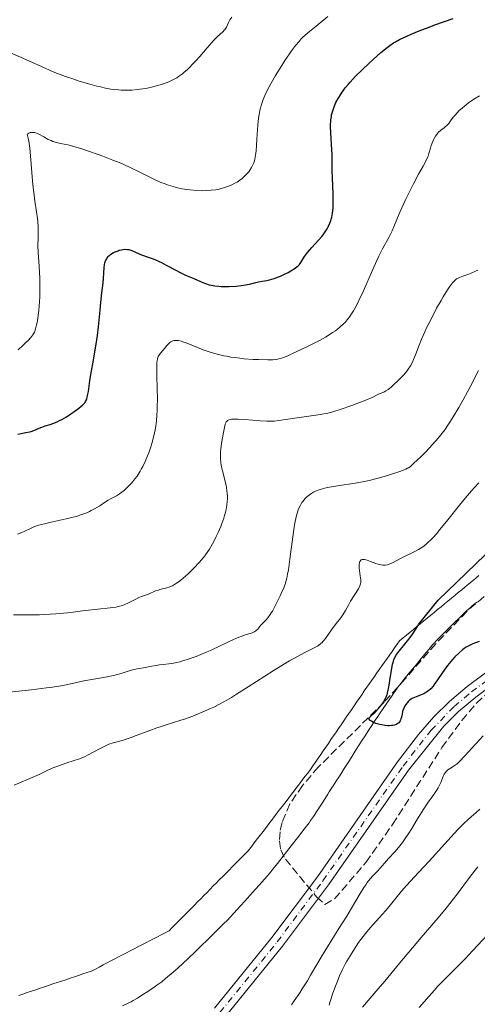
# Model space of a CAD drawing. Units: metres. Extents: x 647885 to 651358, y 4753159 to 4755546.
# Drawn here: x 650148 to 650248, y 4753319 to 4753535 of the extents above; entities that cross this region are included whole.
import ezdxf

# ---------------------------------------------------------------- set-up
doc = ezdxf.new("R2010")
doc.units = ezdxf.units.M
doc.header["$MEASUREMENT"] = 0
doc.linetypes.add('DGN Style 3', pattern=[2.435891, 1.739922, -0.695969])
doc.linetypes.add('DGN Style 4', pattern=[2.785615, 1.391938, -0.695969, 0.00174, -0.695969])
for name, color, linetype, lineweight in [('Cauce lineal', 142, 'Continuous', 13), ('Curva de nivel directora', 30, 'Continuous', 30), ('Curva de nivel intermedia', 30, 'Continuous', 0), ('Eje pista sin pavimentar', 7, 'DGN Style 4', 0), ('Límite de municipio', 7, 'Continuous', 0), ('Línea de pista sin pavimentar', 7, 'Continuous', 0), ('Pista sin pavimentar', 9, 'Continuous', 0), ('Zona arbolada', 92, 'DGN Style 3', 0)]:
    doc.layers.add(name, color=color, linetype=linetype, lineweight=lineweight)

msp = doc.modelspace()

# ---------------------------------------------------------------- linework, layer by layer
at = {"layer": 'Cauce lineal', "color": 142, "linetype": 'Continuous', "lineweight": 13}
for points in [[(650248.24, 4753407.2, 899.38), (650247.79, 4753406.85, 899.31), (650247.09, 4753406.29, 899.17), (650246.67, 4753405.94, 899.11), (650246.18, 4753405.5, 899.08), (650245.89, 4753405.24, 899.07), (650244.88, 4753404.28, 899.1), (650242.62, 4753402.06, 899.24), (650240.03, 4753399.49, 899.32), (650239.45, 4753398.89, 899.36), (650238.54, 4753397.89, 899.48), (650237.97, 4753397.22, 899.53), (650237.65, 4753396.83, 899.54), (650237.09, 4753396.16, 899.53), (650236.65, 4753395.62, 899.49), (650235.63, 4753394.39, 899.4), (650234.81, 4753393.4, 899.35), (650233.98, 4753392.4, 899.35), (650233.44, 4753391.75, 899.37), (650232.42, 4753390.52, 899.46), (650231.43, 4753389.28, 899.59), (650230.81, 4753388.45, 899.67), (650229.53, 4753386.64, 899.83), (650227.57, 4753383.78, 899.87), (650226.78, 4753382.63, 899.9), (650226.41, 4753382.08, 899.93), (650225.83, 4753381.23, 900), (650224.95, 4753379.89, 900.13), (650224.45, 4753379.12, 900.18), (650223.62, 4753377.82, 900.21), (650223, 4753376.86, 900.19), (650221.69, 4753374.83, 900.09), (650220.75, 4753373.35, 900.05), (650220.18, 4753372.46, 900.08), (650219.2, 4753370.92, 900.2), (650218.6, 4753369.98, 900.28), (650218.12, 4753369.22, 900.3), (650217.84, 4753368.79, 900.28), (650217.35, 4753368.02, 900.19), (650216.63, 4753366.9, 900.02), (650216.27, 4753366.34, 899.96), (650215.76, 4753365.54, 899.92), (650215.45, 4753365.05, 899.92), (650214.84, 4753364.09, 899.96), (650213.13, 4753361.44, 900.14), (650212.31, 4753360.18, 900.23), (650211.67, 4753359.26, 900.3), (650211.33, 4753358.8, 900.33), (650210.77, 4753358.06, 900.4), (650209.74, 4753356.74, 900.57), (650208.78, 4753355.51, 900.66), (650207.38, 4753353.71, 900.74), (650204.4, 4753349.88, 900.8), (650203.43, 4753348.64, 900.8), (650202.96, 4753348.06, 900.79)], [(650202.96, 4753348.06, 900.79), (650202.17, 4753347.1, 900.72), (650200.43, 4753345.13, 900.53), (650198.98, 4753343.52, 900.42), (650197.28, 4753341.63, 900.33), (650196.32, 4753340.58, 900.29), (650194.84, 4753338.97, 900.26), (650193.39, 4753337.42, 900.27), (650192.7, 4753336.71, 900.29), (650191.97, 4753335.98, 900.33), (650190.28, 4753334.32, 900.46), (650186.52, 4753330.68, 900.83), (650184.77, 4753329.02, 901), (650182.65, 4753327.05, 901.16), (650181.54, 4753326.05, 901.22), (650179.91, 4753324.66, 901.29), (650179.06, 4753323.97, 901.35), (650178.02, 4753323.2, 901.43), (650177.4, 4753322.78, 901.46), (650176.22, 4753321.99, 901.51), (650174.5, 4753320.88, 901.56), (650173.73, 4753320.39, 901.57), (650172.82, 4753319.85, 901.58), (650172.35, 4753319.58, 901.57), (650171.57, 4753319.2, 901.56), (650170.44, 4753318.71, 901.56)]]:
    msp.add_polyline3d(points, dxfattribs=at)
at = {"layer": 'Curva de nivel directora', "color": 30, "linetype": 'Continuous', "lineweight": 30, "flags": 128}
for points, elevation in [([(650207.32, 4753479.61), (650208.27, 4753480.22), (650208.75, 4753480.59), (650208.95, 4753480.76), (650209.22, 4753481.03), (650209.56, 4753481.49), (650210.33, 4753482.76), (650210.74, 4753483.33), (650210.99, 4753483.65), (650211.96, 4753484.74), (650213.44, 4753486.34), (650214.1, 4753487.12), (650214.4, 4753487.49), (650214.89, 4753488.2), (650215.29, 4753488.86), (650215.51, 4753489.29), (650215.89, 4753490.1), (650216.1, 4753490.64), (650216.2, 4753490.92), (650216.33, 4753491.39), (650216.49, 4753492.24), (650216.59, 4753493.33), (650216.62, 4753494), (650216.63, 4753494.76), (650216.61, 4753496.47), (650216.43, 4753501.68), (650216.41, 4753503.42), (650216.4, 4753505.18), (650216.36, 4753506.11), (650216.09, 4753509.82), (650216.05, 4753511.13), (650216.06, 4753511.76), (650216.09, 4753512.35), (650216.12, 4753512.73), (650216.22, 4753513.45), (650216.28, 4753513.8), (650216.45, 4753514.48), (650216.66, 4753515.14), (650216.82, 4753515.58), (650217.21, 4753516.46), (650217.69, 4753517.36), (650217.97, 4753517.83), (650218.44, 4753518.55), (650218.98, 4753519.3), (650219.28, 4753519.69), (650219.94, 4753520.5), (650220.31, 4753520.92), (650220.9, 4753521.58), (650221.54, 4753522.26), (650222.95, 4753523.66), (650224.41, 4753525.04), (650225.37, 4753525.92), (650227.09, 4753527.44), (650228.44, 4753528.57), (650229.01, 4753529), (650229.83, 4753529.56), (650230.25, 4753529.81), (650231.18, 4753530.31), (650232.74, 4753531.05), (650233.71, 4753531.47), (650235.46, 4753532.18), (650237.64, 4753533.01), (650238.91, 4753533.48), (650242.87, 4753534.88)], 925), ([(650147.53, 4753443.84), (650149.31, 4753444.21), (650150.09, 4753444.39), (650150.43, 4753444.49), (650151.06, 4753444.71), (650152.2, 4753445.19), (650152.82, 4753445.43), (650153.54, 4753445.67), (650154.63, 4753446.02), (650155.23, 4753446.23), (650156.17, 4753446.61), (650156.67, 4753446.84), (650157.17, 4753447.1), (650158.19, 4753447.68), (650159.17, 4753448.32), (650159.79, 4753448.75), (650160.87, 4753449.54), (650161.44, 4753449.99), (650161.68, 4753450.2), (650161.99, 4753450.51), (650162.25, 4753450.83), (650162.36, 4753451.01), (650162.55, 4753451.38), (650162.63, 4753451.59), (650162.74, 4753451.94), (650162.83, 4753452.33), (650162.99, 4753453.24), (650163.3, 4753455.55), (650163.51, 4753456.93), (650163.93, 4753459.24), (650164.57, 4753462.69), (650164.86, 4753464.53), (650164.99, 4753465.47), (650165.2, 4753467.37), (650165.54, 4753471.03), (650165.7, 4753472.68), (650165.94, 4753474.8), (650166.23, 4753477.04), (650166.32, 4753477.95), (650166.38, 4753479.1), (650166.42, 4753480.36), (650166.49, 4753480.92), (650166.6, 4753481.4), (650166.68, 4753481.63), (650166.82, 4753481.97), (650167, 4753482.3), (650167.11, 4753482.45), (650167.34, 4753482.75), (650167.48, 4753482.9), (650167.7, 4753483.1), (650167.94, 4753483.29), (650168.49, 4753483.62), (650169.08, 4753483.9), (650169.49, 4753484.05), (650169.75, 4753484.14), (650170.28, 4753484.26), (650170.55, 4753484.31), (650171.08, 4753484.36), (650171.57, 4753484.34), (650171.88, 4753484.29), (650172.09, 4753484.24), (650172.5, 4753484.12), (650173.2, 4753483.81), (650174.23, 4753483.32), (650174.83, 4753483.06), (650175.87, 4753482.69), (650176.93, 4753482.32), (650177.52, 4753482.1), (650178.47, 4753481.69), (650178.98, 4753481.44), (650180.03, 4753480.9), (650182.13, 4753479.75), (650183.07, 4753479.25), (650184.26, 4753478.69), (650186.09, 4753477.95), (650186.91, 4753477.58), (650188.03, 4753477.08), (650188.62, 4753476.85), (650189.48, 4753476.59), (650189.94, 4753476.48), (650190.71, 4753476.35), (650191.58, 4753476.25), (650192.06, 4753476.23), (650193.1, 4753476.21), (650193.84, 4753476.22), (650195.35, 4753476.3), (650196.43, 4753476.41), (650196.94, 4753476.48), (650197.42, 4753476.56), (650198.28, 4753476.74), (650199.69, 4753477.1), (650200.28, 4753477.24), (650201.06, 4753477.39), (650202.09, 4753477.55), (650202.67, 4753477.68), (650203.66, 4753477.97), (650204.61, 4753478.31), (650205.1, 4753478.5), (650205.8, 4753478.81), (650206.76, 4753479.29), (650207.32, 4753479.61)], 925), ([(650224.53, 4753381.49), (650224.51, 4753381.61), (650224.51, 4753381.79), (650225.32, 4753382.56), (650225.79, 4753383.03), (650226.55, 4753383.83), (650226.85, 4753384.18), (650227.34, 4753384.79), (650227.69, 4753385.3), (650227.87, 4753385.6), (650228.13, 4753386.13), (650228.42, 4753386.84), (650228.54, 4753387.2), (650228.69, 4753387.8), (650228.91, 4753388.92), (650229.13, 4753390.42), (650229.47, 4753392.58), (650229.65, 4753393.51), (650229.74, 4753393.91), (650229.94, 4753394.56), (650230.17, 4753395.08), (650230.34, 4753395.39), (650230.76, 4753395.98), (650232.92, 4753398.64), (650233.68, 4753399.65), (650234.06, 4753400.18), (650234.6, 4753400.99), (650235.09, 4753401.78), (650235.31, 4753402.17), (650239.6, 4753407.52), (650251.98, 4753419.39)], 900), ([(650248.62, 4753398.51), (650247.18, 4753397.95), (650246.47, 4753397.62), (650245.73, 4753397.21), (650245.34, 4753396.95), (650244.94, 4753396.65), (650244.12, 4753395.94), (650243.28, 4753395.11), (650242.73, 4753394.51), (650242.01, 4753393.66), (650241.67, 4753393.22), (650241.29, 4753392.72), (650240.59, 4753391.71), (650239.34, 4753389.85), (650238.78, 4753389.06), (650238.51, 4753388.72), (650237.98, 4753388.14), (650237.48, 4753387.68), (650237.15, 4753387.43), (650236.93, 4753387.29), (650236.49, 4753387.04), (650235.76, 4753386.71), (650234.83, 4753386.37), (650234.41, 4753386.21), (650233.91, 4753385.98), (650233.68, 4753385.84), (650233.36, 4753385.61), (650233.05, 4753385.32), (650232.9, 4753385.16), (650232.53, 4753384.65), (650232.35, 4753384.36), (650232.11, 4753383.89), (650231.91, 4753383.39), (650231.83, 4753383.12), (650231.71, 4753382.58), (650231.56, 4753381.88), (650231.46, 4753381.54), (650231.34, 4753381.23), (650231.27, 4753381.08), (650231.14, 4753380.88), (650230.97, 4753380.7), (650230.85, 4753380.59), (650230.56, 4753380.41), (650230.41, 4753380.33), (650230.06, 4753380.19), (650229.69, 4753380.1), (650229.43, 4753380.06), (650228.88, 4753380.02), (650228.56, 4753380.02), (650227.91, 4753380.08), (650227.25, 4753380.2), (650226.82, 4753380.31), (650226, 4753380.56), (650225.51, 4753380.75), (650225.28, 4753380.85), (650224.99, 4753381.01), (650224.75, 4753381.19), (650224.66, 4753381.29), (650224.53, 4753381.49)], 900)]:
    msp.add_lwpolyline(points, dxfattribs=dict(at, elevation=elevation))
at = {"layer": 'Curva de nivel intermedia', "color": 30, "linetype": 'Continuous', "lineweight": 0, "flags": 128}
for points, elevation in [([(650145.81, 4753527.42), (650148.12, 4753526.42), (650152.69, 4753524.35), (650155.3, 4753523.24), (650156.19, 4753522.88), (650157.98, 4753522.2), (650159.78, 4753521.58), (650160.97, 4753521.19), (650163.33, 4753520.48), (650164.87, 4753520.07), (650165.63, 4753519.89), (650166.77, 4753519.65), (650167.9, 4753519.45), (650168.47, 4753519.37), (650169.62, 4753519.26), (650170.19, 4753519.22), (650171.06, 4753519.19), (650171.95, 4753519.21), (650172.54, 4753519.23), (650173.72, 4753519.33), (650174.31, 4753519.4), (650175.47, 4753519.58), (650176.6, 4753519.8), (650177.34, 4753519.97), (650178.73, 4753520.35), (650179.6, 4753520.64), (650180.01, 4753520.79), (650180.62, 4753521.03), (650181.5, 4753521.44), (650182.34, 4753521.92), (650182.76, 4753522.18), (650183.59, 4753522.78), (650184, 4753523.12), (650184.63, 4753523.67), (650185.27, 4753524.28), (650185.69, 4753524.72), (650186.55, 4753525.64), (650187.4, 4753526.59), (650188.99, 4753528.44), (650190.03, 4753529.63), (650190.49, 4753530.12), (650191.29, 4753530.91), (650192.44, 4753531.97), (650192.82, 4753532.38), (650192.97, 4753532.58), (650193.22, 4753533.02), (650193.69, 4753534), (650194.01, 4753534.58), (650194.39, 4753535.16)], 935), ([(650208.38, 4753528.95), (650209.15, 4753529.88), (650209.62, 4753530.4), (650209.93, 4753530.71), (650210.51, 4753531.27), (650211.46, 4753532.07), (650212.89, 4753533.19), (650213.79, 4753533.92), (650215.42, 4753535.32)], 930), ([(650152, 4753483.71), (650151.95, 4753485.1), (650151.96, 4753486.94), (650151.98, 4753488.45), (650151.97, 4753489.22), (650151.9, 4753490.44), (650151.82, 4753491.1), (650151.62, 4753492.56), (650151.26, 4753494.86), (650151.08, 4753496.2), (650150.83, 4753498.5), (650150.61, 4753501.14), (650150.33, 4753504.79), (650150.15, 4753506.5), (650149.94, 4753508.02), (650149.81, 4753508.69), (650149.59, 4753509.54), (650149.72, 4753509.64), (650149.98, 4753509.8), (650150.24, 4753509.9), (650150.42, 4753509.94), (650150.79, 4753509.96), (650151.07, 4753509.93), (650151.25, 4753509.89), (650151.62, 4753509.78), (650152.17, 4753509.54), (650153.2, 4753508.96), (650154.21, 4753508.42), (650154.82, 4753508.14), (650155.21, 4753507.99), (650155.98, 4753507.76), (650156.9, 4753507.55), (650158.49, 4753507.21), (650159.55, 4753506.94), (650161.54, 4753506.35), (650163.05, 4753505.85), (650165.14, 4753505.12), (650166.18, 4753504.75), (650168.36, 4753503.9), (650169.73, 4753503.34), (650170.61, 4753502.96), (650172.3, 4753502.18), (650174.12, 4753501.29), (650176.42, 4753500.13), (650177.51, 4753499.61), (650178.89, 4753499), (650179.57, 4753498.74), (650180.56, 4753498.38), (650181.55, 4753498.08), (650182.05, 4753497.94), (650182.55, 4753497.82), (650183.56, 4753497.61), (650184.59, 4753497.44), (650185.28, 4753497.36), (650186.68, 4753497.24), (650188.1, 4753497.19), (650188.82, 4753497.2), (650189.87, 4753497.27), (650190.9, 4753497.39), (650191.4, 4753497.48), (650191.89, 4753497.59), (650192.83, 4753497.86), (650193.71, 4753498.18), (650194.25, 4753498.41), (650195.24, 4753498.9), (650195.56, 4753499.08), (650196.16, 4753499.46), (650196.68, 4753499.85), (650197, 4753500.12), (650197.58, 4753500.71), (650198.12, 4753501.35), (650198.37, 4753501.7), (650198.71, 4753502.26), (650199.01, 4753502.85), (650199.14, 4753503.16), (650199.35, 4753503.74), (650199.43, 4753504.06), (650199.55, 4753504.56), (650199.69, 4753505.43), (650199.75, 4753505.93), (650199.85, 4753507.08), (650199.92, 4753508.44), (650200.04, 4753510.48), (650200.11, 4753511.54), (650200.27, 4753513.09), (650200.38, 4753513.84), (650200.56, 4753514.77), (650200.67, 4753515.22), (650200.85, 4753515.87), (650200.98, 4753516.31), (650201.3, 4753517.17), (650201.67, 4753518.04), (650201.96, 4753518.65), (650202.62, 4753519.93), (650203.04, 4753520.71), (650203.99, 4753522.37), (650205.37, 4753524.62), (650206.06, 4753525.7), (650207.06, 4753527.17), (650207.52, 4753527.82), (650208.38, 4753528.95)], 930), ([(650199.06, 4753460.26), (650200.25, 4753460.19), (650202.28, 4753460.14), (650203.41, 4753460.16), (650203.88, 4753460.2), (650204.45, 4753460.29), (650204.73, 4753460.35), (650205.3, 4753460.51), (650205.71, 4753460.66), (650206.67, 4753461.06), (650207.55, 4753461.45), (650209.62, 4753462.41), (650211.28, 4753463.22), (650213.62, 4753464.42), (650214.93, 4753465.13), (650215.49, 4753465.46), (650216.5, 4753466.1), (650217.1, 4753466.52), (650217.47, 4753466.8), (650218.18, 4753467.38), (650218.87, 4753468), (650219.21, 4753468.35), (650219.72, 4753468.94), (650220.25, 4753469.63), (650220.52, 4753470.01), (650221.07, 4753470.9), (650221.35, 4753471.39), (650221.8, 4753472.22), (650222.26, 4753473.16), (650223.23, 4753475.26), (650225.22, 4753479.8), (650226.17, 4753481.9), (650226.62, 4753482.83), (650227.45, 4753484.45), (650228.81, 4753486.95), (650229.32, 4753487.93), (650229.53, 4753488.37), (650229.9, 4753489.24), (650230.7, 4753491.26), (650231.3, 4753492.64), (650231.67, 4753493.46), (650232.55, 4753495.31), (650233.52, 4753497.26), (650234.17, 4753498.54), (650235.34, 4753500.79), (650236.3, 4753502.52), (650237.07, 4753503.91), (650237.31, 4753504.46), (650237.42, 4753504.73), (650237.6, 4753505.31), (650237.91, 4753506.48), (650238.07, 4753507.05), (650238.36, 4753507.83), (650238.57, 4753508.3), (650238.72, 4753508.58), (650239.01, 4753509.09), (650239.3, 4753509.52), (650239.45, 4753509.71), (650239.68, 4753509.97), (650240.1, 4753510.33), (650240.42, 4753510.57), (650240.9, 4753510.92), (650241.16, 4753511.13), (650241.55, 4753511.49), (650241.74, 4753511.7), (650241.94, 4753511.93), (650242.34, 4753512.45), (650242.93, 4753513.25), (650243.26, 4753513.67), (650243.85, 4753514.34), (650244.18, 4753514.67), (650244.93, 4753515.35), (650245.74, 4753516.01), (650246.3, 4753516.43), (650247.45, 4753517.22), (650248.7, 4753517.98)], 920), ([(650147.62, 4753462.36), (650148.74, 4753463.38), (650149.39, 4753464.01), (650149.77, 4753464.4), (650150.38, 4753465.07), (650150.81, 4753465.6), (650150.97, 4753465.84), (650151.16, 4753466.21), (650151.24, 4753466.42), (650151.41, 4753466.92), (650151.64, 4753467.79), (650151.76, 4753468.33), (650151.94, 4753469.28), (650152.09, 4753470.4), (650152.16, 4753471.02), (650152.23, 4753471.93), (650152.33, 4753473.92), (650152.36, 4753475.54), (650152.34, 4753477.22), (650152.32, 4753478.06), (650152.19, 4753480.57), (650152, 4753483.71)], 930), ([(650228.68, 4753453.66), (650228.97, 4753453.88), (650229.29, 4753454.15), (650230, 4753454.79), (650230.74, 4753455.51), (650231.23, 4753455.99), (650232.08, 4753456.9), (650232.76, 4753457.69), (650233.08, 4753458.11), (650233.55, 4753458.84), (650234, 4753459.67), (650234.25, 4753460.21), (650234.69, 4753461.28), (650235.45, 4753463.36), (650235.99, 4753464.71), (650236.67, 4753466.3), (650237.08, 4753467.18), (650237.54, 4753468.12), (650238.57, 4753470.11), (650239.29, 4753471.46), (650240.26, 4753473.17), (650240.73, 4753473.96), (650241.68, 4753475.5), (650242.09, 4753476.11), (650242.33, 4753476.45), (650242.77, 4753477.01), (650242.97, 4753477.24), (650243.33, 4753477.59), (650243.65, 4753477.85), (650243.86, 4753477.98), (650244.27, 4753478.18), (650245.01, 4753478.47), (650246.15, 4753478.87), (650246.82, 4753479.13), (650247.79, 4753479.57), (650248.3, 4753479.82)], 915), ([(650147.44, 4753421.97), (650148.01, 4753422.19), (650148.89, 4753422.59), (650150.43, 4753423.33), (650151.21, 4753423.65), (650152.15, 4753423.96), (650152.72, 4753424.11), (650153.37, 4753424.27), (650154.85, 4753424.6), (650158.12, 4753425.31), (650159.66, 4753425.68), (650160.35, 4753425.87), (650161.57, 4753426.26), (650162.62, 4753426.66), (650163.24, 4753426.94), (650163.63, 4753427.13), (650164.35, 4753427.52), (650165.47, 4753428.2), (650166.77, 4753429.07), (650167.35, 4753429.43), (650168.14, 4753429.86), (650169.12, 4753430.35), (650169.6, 4753430.64), (650169.84, 4753430.8), (650170.33, 4753431.16), (650170.82, 4753431.57), (650171.79, 4753432.48), (650172.42, 4753433.14), (650172.73, 4753433.48), (650173.19, 4753434.06), (650173.67, 4753434.71), (650173.91, 4753435.07), (650174.35, 4753435.78), (650174.57, 4753436.18), (650174.91, 4753436.82), (650175.42, 4753437.89), (650175.94, 4753439.12), (650176.2, 4753439.8), (650176.66, 4753441.12), (650176.88, 4753441.83), (650177.19, 4753442.96), (650177.48, 4753444.18), (650177.6, 4753444.82), (650177.82, 4753446.17), (650177.9, 4753446.88), (650178, 4753447.99), (650178.07, 4753449.14), (650178.09, 4753449.93), (650178.11, 4753451.53), (650178.07, 4753453.88), (650177.98, 4753456.68), (650177.96, 4753457.83), (650177.96, 4753458.54), (650178.01, 4753459.63), (650178.04, 4753459.91), (650178.12, 4753460.36), (650178.22, 4753460.7), (650178.3, 4753460.88), (650178.47, 4753461.18), (650178.81, 4753461.61), (650179.36, 4753462.24), (650179.69, 4753462.65), (650180.21, 4753463.3), (650180.51, 4753463.64), (650180.85, 4753463.94), (650181.04, 4753464.07), (650181.31, 4753464.22), (650181.46, 4753464.28), (650181.69, 4753464.36), (650182.06, 4753464.42), (650182.46, 4753464.41), (650182.75, 4753464.37), (650183.37, 4753464.22), (650183.71, 4753464.12), (650184.42, 4753463.85), (650186.9, 4753462.83), (650188.16, 4753462.35), (650188.82, 4753462.12), (650189.86, 4753461.79), (650191.51, 4753461.33), (650192.69, 4753461.06), (650193.29, 4753460.94), (650194.22, 4753460.77), (650195.19, 4753460.63), (650197.15, 4753460.4), (650199.06, 4753460.26)], 920), ([(650210.86, 4753430.15), (650211.11, 4753430.37), (650211.62, 4753430.76), (650211.91, 4753430.95), (650212.41, 4753431.22), (650212.98, 4753431.49), (650213.3, 4753431.62), (650214.03, 4753431.86), (650214.44, 4753431.98), (650215.11, 4753432.14), (650215.85, 4753432.29), (650217.54, 4753432.57), (650221.43, 4753433.17), (650223.48, 4753433.54), (650224.5, 4753433.76), (650226.48, 4753434.25), (650228.31, 4753434.76), (650229.41, 4753435.1), (650231.21, 4753435.69), (650232.15, 4753436.04), (650232.52, 4753436.19), (650232.93, 4753436.4), (650233.12, 4753436.51), (650233.47, 4753436.76), (650233.71, 4753436.95), (650234.25, 4753437.43), (650235.92, 4753439.02), (650236.9, 4753440), (650238.38, 4753441.58), (650239.61, 4753442.99), (650240.19, 4753443.71), (650241.05, 4753444.84), (650241.9, 4753446.07), (650242.34, 4753446.72), (650242.93, 4753447.66), (650244.16, 4753449.7), (650245.1, 4753451.38), (650246.06, 4753453.17), (650246.54, 4753454.1), (650248.43, 4753457.84)], 910), ([(650152.31, 4753404.34), (650154.64, 4753404.45), (650155.86, 4753404.53), (650158.39, 4753404.77), (650159.69, 4753404.92), (650161.68, 4753405.21), (650165.7, 4753405.62), (650167.12, 4753405.78), (650169.03, 4753406.03), (650169.82, 4753406.19), (650170.2, 4753406.29), (650170.83, 4753406.52), (650171.92, 4753407.02), (650173.42, 4753407.77), (650174.08, 4753408.08), (650174.86, 4753408.41), (650175.71, 4753408.71), (650176.14, 4753408.87), (650177.72, 4753409.54), (650178.32, 4753409.75), (650178.63, 4753409.84), (650179.26, 4753409.99), (650180.16, 4753410.2), (650180.65, 4753410.36), (650181.17, 4753410.57), (650181.44, 4753410.7), (650181.87, 4753410.94), (650182.32, 4753411.23), (650182.64, 4753411.45), (650183.28, 4753411.94), (650184.28, 4753412.78), (650184.93, 4753413.38), (650186.19, 4753414.61), (650187.29, 4753415.78), (650187.8, 4753416.36), (650188.51, 4753417.25), (650189.18, 4753418.21), (650189.51, 4753418.73), (650190.17, 4753419.85), (650190.46, 4753420.38), (650191.02, 4753421.49), (650191.42, 4753422.35), (650191.98, 4753423.67), (650192.24, 4753424.33), (650192.65, 4753425.51), (650192.83, 4753426.1), (650193.07, 4753426.99), (650193.25, 4753427.87), (650193.32, 4753428.32), (650193.42, 4753429.2), (650193.44, 4753429.64), (650193.44, 4753430.31), (650193.4, 4753430.98), (650193.35, 4753431.42), (650193.22, 4753432.3), (650192.95, 4753433.57), (650192.36, 4753435.84), (650192.16, 4753436.69), (650192.08, 4753437.08), (650191.99, 4753437.66), (650191.92, 4753438.53), (650191.92, 4753438.99), (650191.96, 4753440.01), (650192.02, 4753440.58), (650192.16, 4753441.82), (650192.35, 4753443.09), (650192.49, 4753443.91), (650192.78, 4753445.34), (650192.97, 4753446.05), (650193.08, 4753446.33), (650193.21, 4753446.57), (650193.29, 4753446.67), (650193.48, 4753446.84), (650193.59, 4753446.91), (650193.78, 4753447.01), (650194.12, 4753447.11), (650194.4, 4753447.15), (650195.08, 4753447.19), (650195.72, 4753447.19), (650197.24, 4753447.1), (650200.62, 4753446.82), (650202.11, 4753446.73), (650202.74, 4753446.71), (650203.79, 4753446.74), (650204.7, 4753446.84), (650206.68, 4753447.17), (650213.34, 4753448.1), (650214.56, 4753448.31), (650215.1, 4753448.42), (650216.11, 4753448.65), (650216.76, 4753448.83), (650218.17, 4753449.27), (650220.69, 4753450.15), (650222, 4753450.63), (650223.78, 4753451.33), (650225.14, 4753451.92), (650226.43, 4753452.53), (650226.91, 4753452.75), (650227.74, 4753453.1), (650228.17, 4753453.33), (650228.68, 4753453.66)], 915), ([(650228, 4753415.2), (650228.5, 4753415.29), (650228.77, 4753415.36), (650229.04, 4753415.47), (650229.62, 4753415.73), (650231.53, 4753416.75), (650232.52, 4753417.24), (650233.9, 4753417.89), (650234.63, 4753418.24), (650235.31, 4753418.6), (650235.68, 4753418.82), (650236.27, 4753419.22), (650236.93, 4753419.74), (650237.29, 4753420.06), (650238.08, 4753420.82), (650238.52, 4753421.27), (650239.22, 4753422.05), (650240, 4753422.97), (650241.74, 4753425.1), (650244.29, 4753428.3), (650245.61, 4753429.91), (650246.92, 4753431.45), (650247.56, 4753432.18), (650248.5, 4753433.2)], 905), ([(650142.82, 4753387.07), (650150.54, 4753387.93), (650153.79, 4753388.32), (650155.15, 4753388.51), (650157.37, 4753388.88), (650159.12, 4753389.23), (650161.04, 4753389.66), (650161.96, 4753389.86), (650164.17, 4753390.26), (650167.13, 4753390.78), (650168.47, 4753391.05), (650169.07, 4753391.19), (650170.15, 4753391.49), (650171.9, 4753392.06), (650172.64, 4753392.28), (650172.99, 4753392.37), (650173.66, 4753392.52), (650175.53, 4753392.82), (650176.47, 4753393), (650177.82, 4753393.26), (650178.56, 4753393.37), (650179.37, 4753393.46), (650180.58, 4753393.6), (650181.25, 4753393.69), (650182.38, 4753393.91), (650183, 4753394.05), (650183.66, 4753394.23), (650185.08, 4753394.66), (650186.6, 4753395.2), (650187.64, 4753395.6), (650189.05, 4753396.19), (650189.75, 4753396.5), (650192.04, 4753397.57), (650194.78, 4753398.9), (650195.94, 4753399.41), (650196.45, 4753399.61), (650197.35, 4753399.91), (650198.69, 4753400.31), (650199.18, 4753400.5), (650199.39, 4753400.62), (650199.76, 4753400.89), (650200.09, 4753401.21), (650200.8, 4753402.03), (650201.24, 4753402.52), (650201.92, 4753403.26), (650202.28, 4753403.68), (650202.81, 4753404.37), (650203.06, 4753404.74), (650203.3, 4753405.14), (650203.76, 4753405.98), (650204.97, 4753408.49), (650205.47, 4753409.47), (650205.72, 4753410.01), (650205.97, 4753410.65), (650206.09, 4753411.01), (650206.33, 4753411.86), (650206.45, 4753412.36), (650206.62, 4753413.21), (650206.8, 4753414.2), (650207.14, 4753416.48), (650207.78, 4753421.39), (650208.08, 4753423.52), (650208.22, 4753424.4), (650208.51, 4753425.8), (650208.79, 4753426.82), (650208.97, 4753427.34), (650209.1, 4753427.64), (650209.36, 4753428.17), (650209.78, 4753428.88), (650210.02, 4753429.21), (650210.41, 4753429.69), (650210.86, 4753430.15)], 910), ([(650146.7, 4753367.05), (650151.18, 4753368.89), (650152.24, 4753369.39), (650153.55, 4753370.05), (650154.24, 4753370.38), (650155.42, 4753370.88), (650156.27, 4753371.21), (650158.06, 4753371.82), (650159.88, 4753372.39), (650160.82, 4753372.71), (650161.8, 4753373.1), (650162.3, 4753373.33), (650162.82, 4753373.59), (650163.87, 4753374.15), (650166, 4753375.3), (650167.02, 4753375.79), (650167.5, 4753375.98), (650168.44, 4753376.3), (650170.4, 4753376.84), (650171.52, 4753377.18), (650172.14, 4753377.39), (650173.48, 4753377.89), (650176.43, 4753379.02), (650177.97, 4753379.58), (650178.74, 4753379.83), (650180.25, 4753380.31), (650183.06, 4753381.16), (650184.3, 4753381.56), (650184.86, 4753381.76), (650185.89, 4753382.16), (650188.55, 4753383.32), (650189.75, 4753383.82), (650190.45, 4753384.13), (650191.71, 4753384.75), (650193.35, 4753385.65), (650194.34, 4753386.24), (650195.46, 4753386.92), (650197.99, 4753388.53), (650203.47, 4753392.04), (650205.96, 4753393.58), (650207.05, 4753394.23), (650208.92, 4753395.27), (650210.41, 4753396.05), (650211.9, 4753396.79), (650212.48, 4753397.08), (650213.17, 4753397.47), (650213.45, 4753397.66), (650213.93, 4753398.03), (650214.21, 4753398.29), (650214.38, 4753398.48), (650214.71, 4753398.88), (650216.65, 4753401.58), (650217.37, 4753402.5), (650218.32, 4753403.69), (650218.75, 4753404.3), (650219.34, 4753405.27), (650220.07, 4753406.61), (650220.45, 4753407.29), (650222.18, 4753410.04), (650222.47, 4753410.64), (650222.56, 4753410.91), (650222.65, 4753411.31), (650222.66, 4753411.53), (650222.65, 4753412), (650222.54, 4753412.84), (650222.35, 4753414.05), (650222.29, 4753414.63), (650222.28, 4753414.89), (650222.3, 4753415.36), (650222.37, 4753415.75), (650222.44, 4753415.96), (650222.5, 4753416.08), (650222.65, 4753416.28), (650222.75, 4753416.36), (650222.97, 4753416.45), (650223.26, 4753416.47), (650223.48, 4753416.43), (650224.03, 4753416.29), (650224.8, 4753416.01), (650225.94, 4753415.59), (650226.5, 4753415.4), (650227.19, 4753415.24), (650227.51, 4753415.2), (650228, 4753415.2)], 905), ([(650146.61, 4753404.33), (650148.87, 4753404.29), (650150.18, 4753404.3), (650152.31, 4753404.34)], 915), ([(650249.47, 4753377.8), (650245.48, 4753373.46), (650244.31, 4753372.22), (650243.82, 4753371.74), (650243.57, 4753371.53), (650243.15, 4753371.23), (650242.1, 4753370.59), (650241.76, 4753370.35), (650241.6, 4753370.21), (650241.46, 4753370.07), (650241.19, 4753369.75), (650240.96, 4753369.4), (650240.82, 4753369.15), (650240.56, 4753368.59), (650240.17, 4753367.61), (650239.92, 4753367.05), (650239.6, 4753366.43), (650239.4, 4753366.1), (650238.64, 4753364.98), (650237.27, 4753363.05), (650236.46, 4753361.82), (650235.11, 4753359.62), (650233.84, 4753357.52), (650233.2, 4753356.5), (650232.26, 4753355.1), (650231.82, 4753354.47), (650230.96, 4753353.38), (650230.16, 4753352.46), (650228.74, 4753350.95), (650227.86, 4753349.95), (650226.82, 4753348.75), (650226.32, 4753348.22), (650225.3, 4753347.19), (650224.73, 4753346.55), (650224.09, 4753345.73), (650223.74, 4753345.22), (650223.36, 4753344.65), (650222.53, 4753343.3), (650220.63, 4753340.08), (650219.58, 4753338.32), (650217.89, 4753335.62), (650215.39, 4753331.65), (650214.02, 4753329.38), (650213.05, 4753327.73), (650211.68, 4753325.4), (650210.97, 4753324.21), (650209.86, 4753322.42), (650209.28, 4753321.53), (650208.1, 4753319.79), (650207.48, 4753318.95)], 905), ([(650248.75, 4753361.74), (650247.96, 4753361.07), (650246.85, 4753360.12), (650246.24, 4753359.57), (650245.19, 4753358.57), (650244.59, 4753357.97), (650243.94, 4753357.29), (650242.49, 4753355.74), (650237.64, 4753350.41), (650235.34, 4753347.92), (650232.7, 4753345.06), (650231.62, 4753343.84), (650230.33, 4753342.28), (650228.87, 4753340.46), (650228.1, 4753339.54), (650226.75, 4753338.03), (650225.41, 4753336.55), (650224.71, 4753335.76), (650223.68, 4753334.52), (650223.18, 4753333.88), (650222.2, 4753332.55), (650221.27, 4753331.19), (650220.69, 4753330.27), (650220.32, 4753329.66), (650219.63, 4753328.46), (650219.27, 4753327.8), (650218.62, 4753326.51), (650218.04, 4753325.27), (650217.7, 4753324.48), (650217.11, 4753322.98), (650216.57, 4753321.45), (650215.99, 4753319.64), (650215.72, 4753318.84)], 910), ([(650248.3, 4753349.17), (650247.72, 4753348.43), (650246.49, 4753346.82), (650243.75, 4753343.14), (650242.19, 4753341.14), (650241.35, 4753340.11), (650239.59, 4753338), (650235.86, 4753333.65), (650233.97, 4753331.44), (650231.22, 4753328.15), (650227.92, 4753324.14), (650226.51, 4753322.44), (650224.75, 4753320.39), (650223.02, 4753318.44)], 915), ([(650250.52, 4753334.34), (650247.16, 4753330.73), (650245.52, 4753329.02), (650243.3, 4753326.77), (650240.67, 4753324.14), (650239.42, 4753322.84), (650238.81, 4753322.17), (650237.62, 4753320.81), (650235.47, 4753318.31)], 920)]:
    msp.add_lwpolyline(points, dxfattribs=dict(at, elevation=elevation))
at = {"layer": 'Eje pista sin pavimentar', "color": 7, "linetype": 'DGN Style 4', "lineweight": 0}
msp.add_polyline3d([(650191.79, 4753317.25, 902.82), (650204.37, 4753332.72, 901.78), (650214.38, 4753346.11, 900.97), (650231.94, 4753371.22, 899.81), (650238.1, 4753379.04, 899.74), (650243.1, 4753384.25, 899.95), (650246.93, 4753387.44, 900.35), (650274.56, 4753408.06, 900.36)], dxfattribs=at)
at = {"layer": 'Límite de municipio', "color": 7, "linetype": 'Continuous', "lineweight": 0}
msp.add_polyline3d([(650248.56, 4753412.9, 899.6), (650247.8, 4753412.28, 900.34), (650247.05, 4753411.66, 900.56), (650246.29, 4753411.04, 900.73), (650245.54, 4753410.42, 900.78), (650244.78, 4753409.8, 900.47), (650244.03, 4753409.18, 900.1), (650243.27, 4753408.56, 899.7), (650242.51, 4753407.94, 899.38), (650241.76, 4753407.32, 899.28), (650241, 4753406.7, 899.27), (650240.25, 4753406.09, 899.28), (650239.49, 4753405.47, 899.34), (650238.74, 4753404.85, 899.46), (650237.98, 4753404.23, 899.58), (650237.22, 4753403.61, 899.68), (650236.47, 4753402.99, 899.82), (650235.71, 4753402.37, 899.95), (650234.96, 4753401.75, 899.97), (650234.2, 4753401.13, 900.06), (650233.45, 4753400.51, 900.19), (650232.69, 4753399.89, 900.36), (650231.94, 4753399.27, 900.46), (650231.18, 4753398.65, 900.33), (650230.63, 4753397.87, 900.24), (650230.08, 4753397.08, 900.2), (650229.52, 4753396.3, 900.18), (650228.97, 4753395.52, 900.17), (650228.42, 4753394.73, 900.23), (650227.87, 4753393.95, 900.3), (650227.31, 4753393.17, 900.26), (650226.76, 4753392.39, 900.22), (650226.21, 4753391.6, 900.22), (650225.66, 4753390.82, 900.27), (650225.1, 4753390.04, 900.31), (650224.55, 4753389.25, 900.36), (650224, 4753388.47, 900.37), (650223.44, 4753387.65, 900.41), (650222.88, 4753386.83, 900.44), (650222.31, 4753386.01, 900.46), (650221.75, 4753385.19, 900.49), (650221.19, 4753384.37, 900.5), (650220.63, 4753383.55, 900.54), (650220.06, 4753382.73, 900.56), (650219.5, 4753381.91, 900.6), (650218.94, 4753381.09, 900.65), (650218.38, 4753380.27, 900.57), (650217.81, 4753379.46, 900.58), (650217.25, 4753378.64, 900.67), (650216.69, 4753377.82, 900.68), (650216.13, 4753377, 900.65), (650215.57, 4753376.18, 900.62), (650215, 4753375.36, 900.67), (650214.44, 4753374.54, 900.69), (650213.88, 4753373.72, 900.69), (650213.32, 4753372.9, 900.69), (650212.75, 4753372.08, 900.68), (650212.19, 4753371.26, 900.6), (650211.63, 4753370.44, 900.56), (650211.04, 4753369.67, 900.59), (650210.44, 4753368.89, 900.62), (650209.85, 4753368.12, 900.67), (650209.26, 4753367.34, 900.72), (650208.66, 4753366.57, 900.84), (650208.07, 4753365.8, 900.9), (650207.48, 4753365.02, 900.93), (650206.89, 4753364.25, 900.94), (650206.29, 4753363.47, 900.94), (650205.7, 4753362.7, 900.9), (650205.11, 4753361.93, 900.91), (650204.51, 4753361.15, 900.96), (650203.92, 4753360.38, 900.99), (650203.33, 4753359.61, 900.97), (650202.73, 4753358.83, 900.96), (650202.14, 4753358.06, 900.95), (650201.55, 4753357.28, 900.94), (650200.96, 4753356.51, 900.93), (650200.36, 4753355.74, 900.93), (650199.77, 4753354.96, 900.95), (650199.18, 4753354.19, 901.01), (650198.58, 4753353.41, 901.05), (650197.99, 4753352.64, 901.04), (650197.3, 4753351.94, 901.03), (650196.6, 4753351.24, 901.03), (650195.91, 4753350.54, 901.03), (650195.22, 4753349.84, 900.97), (650194.52, 4753349.14, 900.79), (650193.83, 4753348.44, 900.59), (650193.14, 4753347.75, 900.48), (650192.44, 4753347.05, 900.41), (650191.75, 4753346.35, 900.29), (650191.06, 4753345.65, 900.3), (650190.36, 4753344.95, 900.29), (650189.67, 4753344.25, 900.31), (650188.98, 4753343.55, 900.31), (650188.29, 4753342.85, 900.32), (650187.59, 4753342.15, 900.35), (650186.9, 4753341.45, 900.39), (650186.21, 4753340.75, 900.43), (650185.51, 4753340.05, 900.46), (650184.82, 4753339.36, 900.44), (650184.13, 4753338.66, 900.38), (650183.43, 4753337.96, 900.32), (650182.74, 4753337.26, 900.3), (650182.05, 4753336.56, 900.32), (650181.35, 4753335.86, 900.36), (650180.66, 4753335.16, 900.4), (650179.81, 4753334.72, 900.42), (650178.96, 4753334.28, 900.48), (650178.11, 4753333.83, 900.56), (650177.26, 4753333.39, 900.66), (650176.41, 4753332.95, 900.72), (650175.56, 4753332.51, 900.74), (650174.71, 4753332.07, 900.71), (650173.86, 4753331.62, 900.7), (650173.01, 4753331.18, 900.83), (650172.17, 4753330.74, 900.89), (650171.32, 4753330.3, 900.85), (650170.47, 4753329.86, 900.82), (650169.62, 4753329.41, 900.77), (650168.77, 4753328.97, 900.77), (650167.92, 4753328.53, 900.83), (650167.07, 4753328.09, 900.89), (650166.22, 4753327.65, 901.02), (650165.37, 4753327.2, 901.08), (650164.52, 4753326.76, 901.06), (650163.67, 4753326.32, 901.05), (650162.73, 4753326.01, 901.14), (650161.79, 4753325.69, 901.23), (650160.86, 4753325.38, 901.31), (650159.92, 4753325.06, 901.38), (650158.98, 4753324.75, 901.43), (650158.04, 4753324.43, 901.49), (650157.1, 4753324.12, 901.51), (650156.17, 4753323.81, 901.55), (650155.23, 4753323.49, 901.6), (650154.29, 4753323.18, 901.62), (650153.35, 4753322.86, 901.68), (650152.41, 4753322.55, 901.76), (650151.47, 4753322.23, 901.79), (650150.54, 4753321.92, 901.73), (650149.6, 4753321.61, 901.66), (650148.66, 4753321.29, 901.58), (650147.72, 4753320.98, 901.49)], dxfattribs=at)
at = {"layer": 'Línea de pista sin pavimentar', "color": 7, "linetype": 'Continuous', "lineweight": 0}
for points in [[(650192.94, 4753316.28, 902.82), (650205.55, 4753331.8, 901.78), (650215.6, 4753345.23, 900.97), (650233.15, 4753370.34, 899.81), (650240.86, 4753379.94, 899.76), (650244.11, 4753383.14, 899.95), (650247.86, 4753386.26, 900.35), (650275.4, 4753406.81, 900.36), (650283.86, 4753411.94, 899.95), (650304.33, 4753422.83, 899.81), (650314.36, 4753427.37, 899.81), (650325.92, 4753431.9, 899.81), (650336.83, 4753435.56, 899.81), (650343.81, 4753437.4, 899.66), (650350.74, 4753438.56, 899.66), (650357.9, 4753439.1, 899.82), (650365.79, 4753438.84, 900.18)], [(650190.64, 4753318.22, 902.82), (650203.19, 4753333.64, 901.78), (650213.16, 4753346.99, 900.97), (650230.73, 4753372.1, 899.81), (650235.33, 4753378.14, 899.71), (650238.68, 4753382, 899.76), (650242.09, 4753385.36, 899.95), (650246, 4753388.62, 900.35), (650273.72, 4753409.31, 900.36)]]:
    msp.add_polyline3d(points, dxfattribs=at)
at = {"layer": 'Pista sin pavimentar', "color": 9, "linetype": 'Continuous', "lineweight": 0}
for points in [[(650190.64, 4753318.22, 902.82), (650203.19, 4753333.64, 901.78), (650213.16, 4753346.99, 900.97), (650230.73, 4753372.1, 899.81), (650235.33, 4753378.14, 899.71), (650238.68, 4753382, 899.76), (650242.09, 4753385.36, 899.95), (650246, 4753388.62, 900.35), (650273.72, 4753409.31, 900.36)], [(650275.4, 4753406.81, 900.36), (650247.86, 4753386.26, 900.35), (650244.11, 4753383.14, 899.95), (650240.86, 4753379.94, 899.76), (650233.15, 4753370.34, 899.81), (650215.6, 4753345.23, 900.97), (650205.55, 4753331.8, 901.78), (650192.94, 4753316.28, 902.82)]]:
    msp.add_polyline3d(points, dxfattribs=at)
at = {"layer": 'Zona arbolada', "color": 92, "linetype": 'DGN Style 3', "lineweight": 0}
msp.add_polyline3d([(650253.36, 4753411.52, 912.88), (650245.91, 4753405.07, 912.29), (650239.1, 4753397.98, 911.17), (650232.39, 4753390.27, 910.51), (650227.78, 4753385.21, 910.58), (650213.38, 4753371.02, 911.14), (650209.91, 4753366.96, 911.31), (650207.16, 4753362.91, 911.47), (650205.41, 4753358.87, 911.59), (650204.97, 4753356.84, 911.63), (650204.88, 4753354.83, 911.66), (650205.15, 4753352.84, 911.67), (650206.14, 4753350.83, 911.67), (650212.99, 4753342.59, 911.67), (650214.79, 4753340.86, 911.67), (650216.92, 4753342.15, 911.67), (650223.79, 4753350.1, 911.59), (650229.64, 4753358.43, 911.38), (650240.45, 4753375.25, 910.84), (650244.81, 4753381.19, 910.67), (650247.98, 4753384.93, 910.58), (650254.85, 4753391.44, 910.5)], dxfattribs=at)
msp.add_polyline3d([(650253.36, 4753411.52, 912.88), (650245.91, 4753405.07, 912.29), (650239.1, 4753397.98, 911.17), (650232.39, 4753390.27, 910.51), (650227.78, 4753385.21, 910.58), (650213.38, 4753371.02, 911.14), (650209.91, 4753366.96, 911.31), (650207.16, 4753362.91, 911.47), (650205.41, 4753358.87, 911.59), (650204.97, 4753356.84, 911.63), (650204.88, 4753354.83, 911.66), (650205.15, 4753352.84, 911.67), (650206.14, 4753350.83, 911.67), (650212.99, 4753342.59, 911.67), (650214.79, 4753340.86, 911.67), (650216.92, 4753342.15, 911.67), (650223.79, 4753350.1, 911.59), (650229.64, 4753358.43, 911.38), (650240.45, 4753375.25, 910.84), (650244.81, 4753381.19, 910.67), (650247.98, 4753384.93, 910.58), (650254.85, 4753391.44, 910.5)], dxfattribs=at)

doc.saveas('drawing.dxf')
